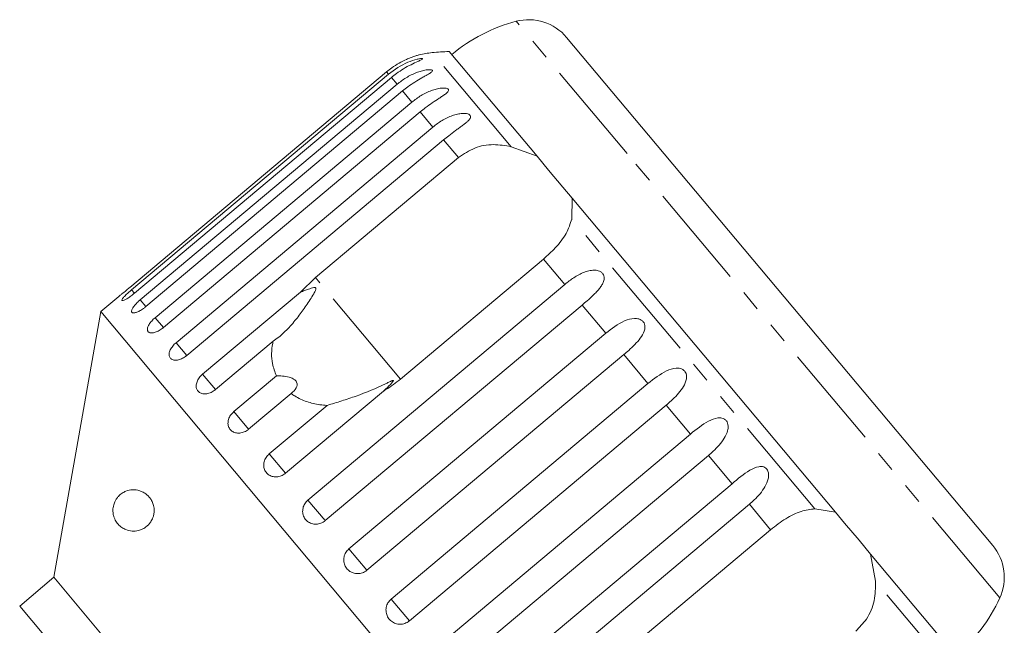
# Model space of a CAD drawing. Units: millimetres. Extents: x -31 to 622, y 16 to 339.
# Drawn here: x 182 to 242, y 298 to 334 of the extents above; entities that cross this region are included whole.
import ezdxf

# ---------------------------------------------------------------- set-up
doc = ezdxf.new("R2010")
doc.units = ezdxf.units.MM
doc.linetypes.add('PHANTOM', pattern=[12.7, 6.35, -1.27, 1.27, -1.27, 1.27, -1.27])

msp = doc.modelspace()

# ---------------------------------------------------------------- linework, layer by layer
at = {"color": 8, "linetype": 'PHANTOM', "lineweight": 0}
for p, q in [((218.821, 326.169), (212.105, 334.172)), ((211.798, 326.582), (207.021, 332.275)), ((204.375, 330.976), (204.259, 331.114)), ((204.891, 330.361), (204.547, 330.77)), ((205.794, 329.284), (205.231, 329.955)), ((207.064, 327.771), (206.295, 328.688)), ((208.613, 325.924), (207.712, 326.999)), ((241.397, 299.263), (218.821, 326.169)), ((230.194, 304.658), (215.473, 322.202)), ((215.055, 318.248), (213.767, 319.783)), ((205.104, 312.513), (199.95, 318.655)), ((188.996, 317.708), (188.817, 317.922)), ((189.674, 316.901), (189.333, 317.307)), ((217.534, 315.293), (216.103, 316.999)), ((190.737, 315.633), (190.237, 316.23)), ((192.154, 313.944), (191.506, 314.717)), ((220.09, 312.247), (218.623, 313.996)), ((193.889, 311.877), (193.11, 312.806)), ((222.659, 309.185), (221.192, 310.934)), ((195.9, 309.48), (195.008, 310.543)), ((198.137, 306.814), (197.155, 307.985)), ((225.179, 306.182), (223.748, 307.888)), ((200.545, 303.944), (199.497, 305.194)), ((227.515, 303.398), (226.228, 304.933)), ((203.065, 300.941), (201.976, 302.239)), ((238.646, 294.585), (233.869, 300.279)), ((205.635, 297.879), (204.532, 299.193))]:
    msp.add_line(p, q, dxfattribs=at)
at = {"color": 7, "linetype": 'Continuous', "lineweight": 15}
for p, q in [((221.078, 326.146), (215.161, 333.198)), ((213.368, 326), (208.042, 332.348)), ((204.259, 331.114), (188.702, 318.059)), ((188.817, 317.922), (204.375, 330.976)), ((204.547, 330.77), (188.989, 317.716)), ((189.333, 317.307), (204.891, 330.361)), ((205.231, 329.955), (189.674, 316.901)), ((190.237, 316.23), (205.794, 329.284)), ((206.295, 328.688), (190.737, 315.633)), ((191.506, 314.717), (207.064, 327.771)), ((207.712, 326.999), (192.154, 313.944)), ((211.798, 326.582), (213.368, 326)), ((199.95, 318.655), (208.613, 325.924)), ((214.065, 325.17), (213.368, 326)), ((240.968, 302.442), (221.078, 326.146)), ((214.937, 324.131), (214.065, 325.17)), ((215.5, 323.46), (214.937, 324.131)), ((215.5, 323.46), (215.473, 322.202)), ((231.437, 304.466), (215.5, 323.46)), ((213.767, 319.783), (205.104, 312.513)), ((199.036, 317.778), (199.95, 318.655)), ((199.497, 305.194), (215.055, 318.248)), ((188.038, 317.521), (186.941, 316.6)), ((193.11, 312.806), (199.036, 317.778)), ((216.103, 316.999), (200.545, 303.944)), ((186.941, 316.6), (184.104, 300.514)), ((219.723, 277.532), (186.941, 316.6)), ((201.976, 302.239), (217.534, 315.293)), ((197.385, 314.81), (193.889, 311.877)), ((218.623, 313.996), (203.065, 300.941)), ((195.008, 310.543), (197.584, 312.704)), ((204.532, 299.193), (220.09, 312.247)), ((198.476, 311.641), (195.9, 309.48)), ((204.063, 311.787), (198.137, 306.814)), ((197.155, 307.985), (200.651, 310.918)), ((221.192, 310.934), (205.635, 297.879)), ((207.102, 296.131), (222.659, 309.185)), ((223.748, 307.888), (208.19, 294.833)), ((209.621, 293.128), (225.179, 306.182)), ((226.228, 304.933), (210.67, 291.878)), ((230.194, 304.658), (231.437, 304.466)), ((232, 303.795), (231.437, 304.466)), ((232.872, 302.756), (232, 303.795)), ((218.852, 296.129), (227.515, 303.398)), ((233.569, 301.926), (232.872, 302.756)), ((233.569, 301.926), (233.869, 300.279)), ((238.895, 295.578), (233.569, 301.926)), ((184.104, 300.514), (182.036, 298.778)), ((203.388, 277.532), (184.104, 300.514)), ((182.036, 298.778), (184.157, 296.25))]:
    msp.add_line(p, q, dxfattribs=at)
for centre, radius, start, end in [((214.63, 324.496), 10, 104.62307, 130), ((212.863, 331.269), 3, 40, 104.62307), ((207.464, 327.294), 5, 95.08479, 104.20513), ((209.68, 302.393), 30, 93.1301, 95.08479), ((238.67, 300.513), 3, 335.37693, 40), ((232.307, 303.43), 10, 310, 335.37693)]:
    msp.add_arc(centre, radius, start, end, dxfattribs=at)
for points, knots in [([(206.237, 332.142), (206.238, 332.142), (206.248, 332.144), (206.209, 332.134), (206.13, 332.112), (206.02, 332.078), (205.88, 332.033), (205.694, 331.965), (205.391, 331.839), (205.007, 331.645), (204.602, 331.388), (204.362, 331.196), (204.259, 331.114)], [0, 0, 0, 0, 0.00869, 0.065246, 0.137078, 0.190917, 0.246186, 0.344404, 0.445004, 0.644182, 0.848209, 1, 1, 1, 1]), ([(204.375, 330.976), (204.75, 331.244), (205.299, 331.635), (206.009, 331.862), (206.293, 331.914), (206.409, 331.921), (206.45, 331.908), (206.429, 331.877), (206.338, 331.825), (206.109, 331.722), (205.589, 331.484), (205.022, 331.153), (204.649, 330.853), (204.547, 330.77)], [0, 0, 0, 0, 0.264793, 0.387263, 0.4381, 0.470812, 0.503779, 0.532145, 0.568172, 0.622733, 0.722188, 0.923869, 1, 1, 1, 1]), ([(204.891, 330.361), (205.07, 330.499), (205.434, 330.778), (205.943, 331.027), (206.357, 331.168), (206.595, 331.221), (206.764, 331.242), (206.879, 331.247), (206.983, 331.236), (207.04, 331.204), (207.036, 331.154), (206.98, 331.098), (206.894, 331.037), (206.776, 330.965), (206.611, 330.872), (206.333, 330.717), (205.968, 330.5), (205.573, 330.231), (205.333, 330.038), (205.231, 329.955)], [0, 0, 0, 0, 0.130592, 0.265129, 0.325586, 0.387764, 0.412904, 0.438623, 0.471248, 0.504128, 0.532418, 0.56835, 0.595281, 0.622928, 0.672058, 0.72238, 0.822013, 0.924071, 1, 1, 1, 1]), ([(205.794, 329.284), (205.974, 329.421), (206.338, 329.701), (206.851, 329.946), (207.272, 330.077), (207.517, 330.122), (207.695, 330.132), (207.819, 330.127), (207.934, 330.103), (208.006, 330.053), (208.018, 329.984), (207.976, 329.91), (207.902, 329.836), (207.796, 329.75), (207.642, 329.642), (207.379, 329.471), (207.024, 329.241), (206.635, 328.965), (206.397, 328.77), (206.295, 328.688)], [0, 0, 0, 0, 0.130592, 0.265129, 0.325586, 0.387764, 0.412904, 0.438623, 0.471248, 0.504128, 0.532418, 0.56835, 0.595281, 0.622928, 0.672058, 0.72238, 0.822013, 0.924071, 1, 1, 1, 1]), ([(207.064, 327.771), (207.152, 327.842), (207.328, 327.983), (207.615, 328.17), (207.919, 328.335), (208.231, 328.465), (208.547, 328.558), (208.798, 328.596), (208.983, 328.597), (209.114, 328.584), (209.239, 328.548), (209.325, 328.482), (209.352, 328.394), (209.323, 328.305), (209.261, 328.216), (209.167, 328.116), (209.025, 327.995), (208.838, 327.853), (208.639, 327.709), (208.365, 327.511), (208.051, 327.278), (207.813, 327.082), (207.712, 326.999)], [0, 0, 0, 0, 0.065119, 0.130647, 0.197644, 0.265313, 0.325747, 0.387902, 0.413033, 0.438742, 0.471356, 0.504223, 0.532503, 0.568421, 0.595342, 0.622979, 0.672091, 0.722395, 0.772047, 0.822079, 0.924099, 1, 1, 1, 1]), ([(208.613, 325.924), (208.932, 326.14), (209.57, 326.571), (210.718, 326.773), (211.444, 326.644), (211.798, 326.582)], [0, 0, 0, 0, 0.338533, 0.676773, 1, 1, 1, 1]), ([(215.473, 322.202), (215.381, 321.913), (215.196, 321.333), (214.549, 320.491), (214.009, 320.002), (213.767, 319.783)], [0, 0, 0, 0, 0.354878, 0.711107, 1, 1, 1, 1]), ([(215.055, 318.248), (215.142, 318.319), (215.317, 318.462), (215.598, 318.656), (215.894, 318.831), (216.196, 318.973), (216.505, 319.074), (216.757, 319.111), (216.952, 319.101), (217.094, 319.073), (217.241, 319.011), (217.362, 318.904), (217.433, 318.763), (217.447, 318.623), (217.425, 318.487), (217.372, 318.337), (217.275, 318.163), (217.131, 317.971), (216.966, 317.786), (216.727, 317.546), (216.438, 317.283), (216.203, 317.084), (216.103, 316.999)], [0, 0, 0, 0, 0.065119, 0.130647, 0.197644, 0.265313, 0.325747, 0.387902, 0.413033, 0.438742, 0.471356, 0.504223, 0.532503, 0.568421, 0.595342, 0.622979, 0.672091, 0.722395, 0.772047, 0.822079, 0.924099, 1, 1, 1, 1]), ([(188.038, 317.521), (188.035, 317.519), (188.027, 317.512), (188.09, 317.562), (188.221, 317.665), (188.41, 317.817), (188.579, 317.957), (188.678, 318.039), (188.702, 318.059)], [0, 0, 0, 0, 0.078071, 0.289555, 0.501514, 0.715103, 0.930743, 1, 1, 1, 1]), ([(188.817, 317.922), (188.766, 317.878), (188.641, 317.771), (188.46, 317.602), (188.309, 317.441), (188.225, 317.323), (188.219, 317.261), (188.291, 317.26), (188.431, 317.32), (188.623, 317.436), (188.819, 317.577), (188.942, 317.677), (188.989, 317.716)], [0, 0, 0, 0, 0.074338, 0.183211, 0.291648, 0.399156, 0.505643, 0.611481, 0.717335, 0.823854, 0.931381, 1, 1, 1, 1]), ([(197.385, 314.81), (197.499, 314.889), (197.726, 315.048), (198.045, 315.33), (198.352, 315.638), (198.726, 316.062), (199.156, 316.618), (199.55, 317.197), (199.797, 317.598), (199.9, 317.786), (199.94, 317.87), (199.965, 317.931), (199.976, 317.974), (199.977, 318.007), (199.972, 318.026), (199.962, 318.039), (199.946, 318.049), (199.909, 318.058), (199.82, 318.048), (199.69, 318.011), (199.501, 317.949), (199.282, 317.871), (199.118, 317.809), (199.036, 317.778)], [0, 0, 0, 0, 0.085186, 0.17101, 0.258375, 0.346134, 0.505331, 0.66615, 0.745116, 0.770693, 0.786808, 0.797473, 0.807796, 0.811778, 0.815802, 0.818571, 0.821334, 0.825999, 0.839652, 0.870495, 0.90164, 0.950789, 1, 1, 1, 1]), ([(189.333, 317.307), (189.308, 317.285), (189.257, 317.242), (189.173, 317.164), (189.084, 317.074), (188.996, 316.976), (188.923, 316.881), (188.866, 316.793), (188.827, 316.714), (188.809, 316.647), (188.81, 316.592), (188.831, 316.552), (188.871, 316.527), (188.928, 316.518), (189.002, 316.525), (189.09, 316.548), (189.19, 316.586), (189.297, 316.64), (189.412, 316.707), (189.514, 316.776), (189.602, 316.842), (189.65, 316.881), (189.674, 316.901)], [0, 0, 0, 0, 0.036863, 0.074218, 0.127887, 0.183124, 0.236574, 0.2916, 0.34459, 0.399146, 0.451637, 0.505669, 0.557846, 0.611537, 0.663729, 0.717416, 0.769939, 0.823958, 0.876977, 0.931509, 0.965562, 1, 1, 1, 1]), ([(190.237, 316.23), (190.2, 316.198), (190.127, 316.133), (190.028, 316.029), (189.941, 315.923), (189.87, 315.818), (189.816, 315.715), (189.782, 315.62), (189.768, 315.533), (189.774, 315.458), (189.801, 315.396), (189.848, 315.35), (189.912, 315.319), (189.992, 315.305), (190.087, 315.309), (190.192, 315.33), (190.306, 315.368), (190.425, 315.421), (190.546, 315.491), (190.638, 315.554), (190.701, 315.603), (190.725, 315.623), (190.737, 315.633)], [0, 0, 0, 0, 0.053522, 0.108588, 0.162112, 0.217197, 0.270523, 0.325425, 0.378254, 0.432643, 0.485009, 0.538908, 0.591054, 0.644707, 0.696977, 0.750741, 0.803414, 0.857588, 0.910765, 0.965463, 0.982707, 1, 1, 1, 1]), ([(217.534, 315.293), (217.898, 315.574), (218.431, 315.985), (219.149, 316.203), (219.503, 316.172), (219.69, 316.092), (219.814, 315.981), (219.891, 315.835), (219.918, 315.641), (219.852, 315.343), (219.548, 314.848), (219.085, 314.393), (218.722, 314.081), (218.623, 313.996)], [0, 0, 0, 0, 0.264793, 0.387263, 0.4381, 0.470812, 0.503779, 0.532145, 0.568172, 0.622733, 0.722188, 0.923869, 1, 1, 1, 1]), ([(191.506, 314.717), (191.47, 314.685), (191.397, 314.62), (191.301, 314.512), (191.219, 314.399), (191.156, 314.285), (191.11, 314.172), (191.086, 314.065), (191.084, 313.964), (191.102, 313.875), (191.142, 313.799), (191.2, 313.737), (191.277, 313.692), (191.369, 313.665), (191.474, 313.656), (191.588, 313.666), (191.71, 313.694), (191.835, 313.741), (191.96, 313.805), (192.054, 313.866), (192.118, 313.915), (192.142, 313.935), (192.154, 313.944)], [0, 0, 0, 0, 0.053522, 0.108588, 0.162112, 0.217197, 0.270523, 0.325425, 0.378254, 0.432643, 0.485009, 0.538908, 0.591054, 0.644707, 0.696977, 0.750741, 0.803414, 0.857588, 0.910765, 0.965463, 0.982707, 1, 1, 1, 1]), ([(197.584, 312.704), (197.49, 312.95), (197.257, 313.563), (197.284, 314.307), (197.377, 314.766), (197.385, 314.81)], [0, 0, 0, 0, 0.376937, 0.940535, 1, 1, 1, 1]), ([(220.09, 312.247), (220.451, 312.532), (220.979, 312.949), (221.674, 313.193), (222.019, 313.173), (222.203, 313.097), (222.327, 312.986), (222.407, 312.836), (222.44, 312.635), (222.387, 312.322), (222.103, 311.803), (221.653, 311.333), (221.291, 311.019), (221.192, 310.934)], [0, 0, 0, 0, 0.264793, 0.3872627, 0.4380997, 0.4708121, 0.503779, 0.5321446, 0.5681717, 0.6227325, 0.7221881, 0.9238693, 1, 1, 1, 1]), ([(193.11, 312.806), (193.039, 312.738), (192.897, 312.601), (192.764, 312.355), (192.71, 312.112), (192.748, 311.895), (192.871, 311.728), (193.063, 311.63), (193.304, 311.61), (193.566, 311.671), (193.765, 311.777), (193.865, 311.857), (193.889, 311.877)], [0, 0, 0, 0, 0.108578, 0.217172, 0.325379, 0.432579, 0.538828, 0.644617, 0.750645, 0.857487, 0.965356, 1, 1, 1, 1]), ([(198.476, 311.641), (198.597, 311.746), (198.768, 311.893), (198.85, 312.145), (198.831, 312.309), (198.734, 312.445), (198.579, 312.555), (198.315, 312.653), (197.964, 312.706), (197.707, 312.705), (197.584, 312.704)], [0, 0, 0, 0, 0.248281, 0.347973, 0.448592, 0.520497, 0.592339, 0.692714, 0.852659, 1, 1, 1, 1]), ([(205.104, 312.513), (204.815, 312.289), (204.48, 312.029), (204.115, 311.816), (204.063, 311.787)], [0, 0, 0, 0, 0.859315, 1, 1, 1, 1]), ([(204.063, 311.787), (204.111, 311.83), (204.291, 311.991), (204.494, 312.192), (204.642, 312.367), (204.666, 312.412), (204.669, 312.427), (204.665, 312.435), (204.654, 312.438), (204.632, 312.435), (204.598, 312.423), (204.547, 312.402), (204.476, 312.369), (204.354, 312.31), (203.691, 311.984), (202.74, 311.588), (201.53, 311.188), (200.946, 311.009), (200.651, 310.918)], [0, 0, 0, 0, 0.03822, 0.143294, 0.169847, 0.176644, 0.180299, 0.183589, 0.187257, 0.190886, 0.200718, 0.210456, 0.225074, 0.247881, 0.290433, 0.653807, 0.825169, 1, 1, 1, 1]), ([(200.651, 310.918), (200.507, 310.93), (200.084, 310.964), (199.406, 311.13), (198.834, 311.391), (198.547, 311.591), (198.476, 311.641)], [0, 0, 0, 0, 0.177943, 0.522436, 0.880483, 1, 1, 1, 1]), ([(195.008, 310.543), (194.938, 310.474), (194.798, 310.337), (194.674, 310.078), (194.636, 309.817), (194.692, 309.578), (194.833, 309.389), (195.044, 309.269), (195.3, 309.231), (195.573, 309.28), (195.776, 309.381), (195.876, 309.461), (195.9, 309.48)], [0, 0, 0, 0, 0.108578, 0.217172, 0.325379, 0.432579, 0.538828, 0.644617, 0.750645, 0.857487, 0.965356, 1, 1, 1, 1]), ([(222.659, 309.185), (223.017, 309.474), (223.54, 309.897), (224.208, 310.174), (224.54, 310.168), (224.719, 310.099), (224.84, 309.991), (224.921, 309.84), (224.957, 309.635), (224.912, 309.312), (224.646, 308.772), (224.208, 308.288), (223.847, 307.974), (223.748, 307.888)], [0, 0, 0, 0, 0.264793, 0.387263, 0.4381, 0.470812, 0.503779, 0.532145, 0.568172, 0.622733, 0.722188, 0.923869, 1, 1, 1, 1]), ([(197.155, 307.985), (197.085, 307.915), (196.946, 307.776), (196.831, 307.508), (196.804, 307.233), (196.875, 306.976), (197.032, 306.769), (197.257, 306.632), (197.525, 306.579), (197.806, 306.618), (198.012, 306.715), (198.113, 306.795), (198.137, 306.814)], [0, 0, 0, 0, 0.108578, 0.217172, 0.325379, 0.432579, 0.538828, 0.644617, 0.750645, 0.857487, 0.965356, 1, 1, 1, 1]), ([(225.179, 306.182), (225.533, 306.476), (226.05, 306.905), (226.689, 307.218), (227.005, 307.231), (227.175, 307.172), (227.292, 307.07), (227.37, 306.922), (227.407, 306.716), (227.367, 306.387), (227.114, 305.831), (226.686, 305.335), (226.326, 305.019), (226.228, 304.933)], [0, 0, 0, 0, 0.264793, 0.387263, 0.4381, 0.470812, 0.503779, 0.532145, 0.568172, 0.622733, 0.722188, 0.923869, 1, 1, 1, 1]), ([(189.995, 305.218), (190.035, 305.145), (190.095, 305.036), (190.149, 304.853), (190.182, 304.668), (190.183, 304.441), (190.139, 304.225), (190.077, 304.058), (189.995, 303.9), (189.883, 303.745), (189.71, 303.575), (189.488, 303.432), (189.184, 303.324), (188.835, 303.297), (188.499, 303.374), (188.216, 303.524), (187.999, 303.712), (187.848, 303.922), (187.755, 304.126), (187.702, 304.304), (187.675, 304.51), (187.685, 304.722), (187.732, 304.942), (187.811, 305.131), (187.91, 305.292), (188.048, 305.46), (188.236, 305.615), (188.522, 305.761), (188.879, 305.835), (189.231, 305.792), (189.517, 305.676), (189.705, 305.552), (189.868, 305.401), (189.952, 305.279), (189.995, 305.218)], [0, 0, 0, 0, 0.025522, 0.038225, 0.051401, 0.073873, 0.093816, 0.108938, 0.124484, 0.14838, 0.172908, 0.213255, 0.254666, 0.314136, 0.37531, 0.41806, 0.461609, 0.499068, 0.517764, 0.537042, 0.555005, 0.573096, 0.589299, 0.612951, 0.633278, 0.654106, 0.696112, 0.73911, 0.808662, 0.880266, 0.915261, 0.950781, 0.975111, 1, 1, 1, 1]), ([(199.497, 305.194), (199.428, 305.124), (199.289, 304.984), (199.18, 304.708), (199.163, 304.422), (199.244, 304.153), (199.413, 303.932), (199.648, 303.782), (199.925, 303.719), (200.212, 303.751), (200.42, 303.846), (200.521, 303.925), (200.545, 303.944)], [0, 0, 0, 0, 0.108578, 0.217172, 0.325379, 0.432579, 0.538828, 0.644617, 0.750645, 0.857487, 0.965356, 1, 1, 1, 1]), ([(227.515, 303.398), (227.819, 303.632), (228.426, 304.099), (229.362, 304.554), (229.921, 304.624), (230.194, 304.658)], [0, 0, 0, 0, 0.338533, 0.676773, 1, 1, 1, 1]), ([(201.976, 302.239), (201.907, 302.169), (201.769, 302.028), (201.664, 301.748), (201.653, 301.455), (201.741, 301.178), (201.916, 300.948), (202.158, 300.791), (202.44, 300.722), (202.73, 300.75), (202.94, 300.843), (203.041, 300.922), (203.065, 300.941)], [0, 0, 0, 0, 0.108578, 0.217172, 0.325379, 0.432579, 0.538828, 0.644617, 0.750645, 0.857487, 0.965356, 1, 1, 1, 1]), ([(233.869, 300.279), (233.866, 299.883), (233.861, 299.089), (233.416, 298.007), (232.9, 297.489), (232.669, 297.257)], [0, 0, 0, 0, 0.354878, 0.711107, 1, 1, 1, 1]), ([(204.532, 299.193), (204.463, 299.123), (204.325, 298.982), (204.222, 298.7), (204.213, 298.404), (204.304, 298.124), (204.481, 297.891), (204.725, 297.732), (205.008, 297.661), (205.3, 297.688), (205.509, 297.781), (205.61, 297.86), (205.635, 297.879)], [0, 0, 0, 0, 0.108578, 0.217172, 0.325379, 0.432579, 0.538828, 0.644617, 0.750645, 0.857487, 0.965356, 1, 1, 1, 1])]:
    msp.add_open_spline(points, degree=3, knots=knots, dxfattribs=at)

doc.saveas('drawing.dxf')
